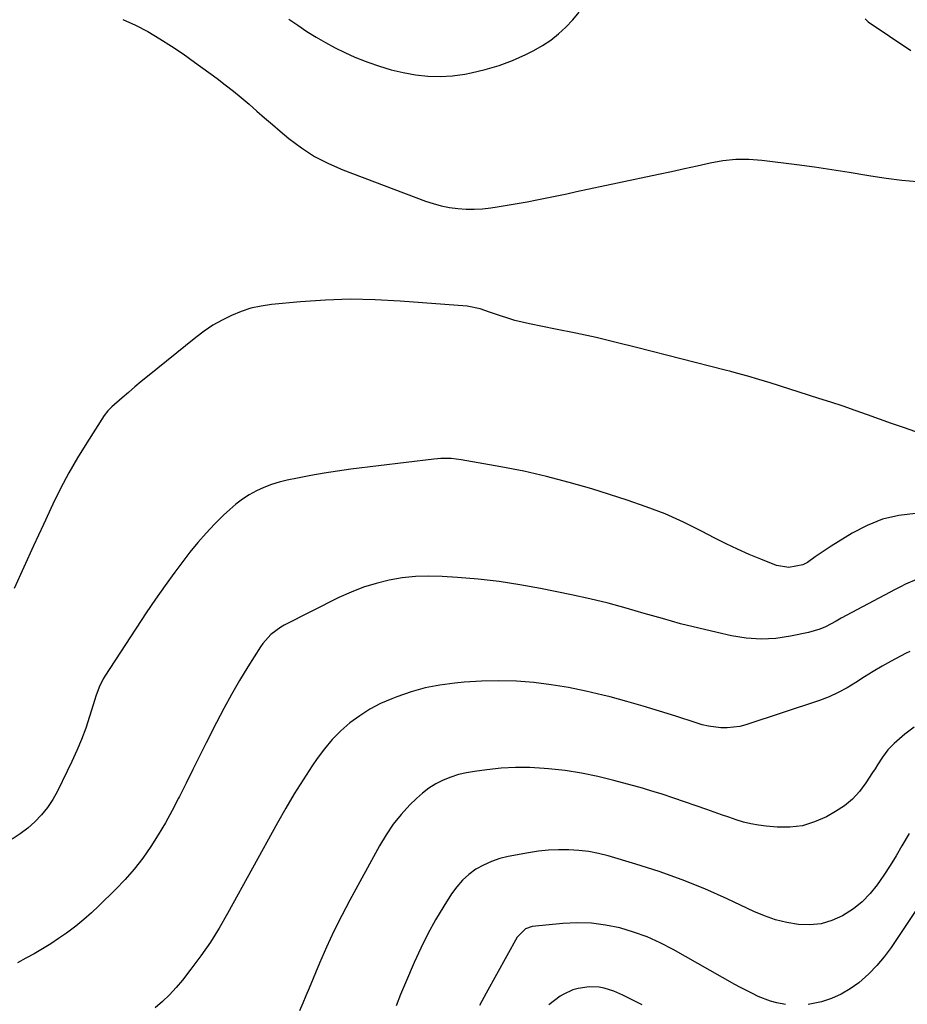
# Model space of a CAD drawing. Units: inches. Extents: x 1890287 to 1895601, y 469591 to 474862.
# Drawn here: x 1892092 to 1892396, y 473367 to 473704 of the extents above; entities that cross this region are included whole.
import ezdxf

# ---------------------------------------------------------------- set-up
doc = ezdxf.new("R2010")
doc.units = ezdxf.units.IN
doc.header["$MEASUREMENT"] = 0
doc.layers.add('7', color=7, linetype='Continuous')
doc.layers.add('8', color=7, linetype='Continuous')

msp = doc.modelspace()

# ---------------------------------------------------------------- linework, layer by layer
at = {"layer": '7', "color": 18}
for points in [[(1892184.19, 473703.98, 2054), (1892187.25, 473701.84, 2054), (1892190.36, 473699.77, 2054), (1892193.53, 473697.8, 2054), (1892196.75, 473695.91, 2054), (1892200.04, 473694.15, 2054), (1892203.37, 473692.49, 2054), (1892206.78, 473690.98, 2054), (1892210.24, 473689.57, 2054), (1892211.18, 473689.21, 2054), (1892215.18, 473687.83, 2054), (1892219.22, 473686.62, 2054), (1892223.33, 473685.67, 2054), (1892227.49, 473684.88, 2054), (1892231.74, 473684.43, 2054), (1892235.94, 473684.28, 2054), (1892240.14, 473684.56, 2054), (1892244.33, 473685.14, 2054), (1892246.54, 473685.57, 2054), (1892251.37, 473686.69, 2054), (1892256.11, 473688.08, 2054), (1892260.72, 473689.84, 2054), (1892265.25, 473691.86, 2054), (1892268.02, 473693.24, 2054), (1892270.99, 473694.9, 2054), (1892273.83, 473696.75, 2054), (1892276.48, 473698.88, 2054), (1892278.99, 473701.19, 2054), (1892281.29, 473703.72, 2054), (1892283.45, 473706.36, 2054)], [(1892127.37, 473703.86, 2056), (1892131.69, 473701.92, 2056), (1892135.9, 473699.72, 2056), (1892140, 473697.25, 2056), (1892144.03, 473694.7, 2056), (1892147.99, 473692.03, 2056), (1892151.89, 473689.27, 2056), (1892159.64, 473683.6, 2056), (1892162.45, 473681.49, 2056), (1892165.21, 473679.33, 2056), (1892167.92, 473677.09, 2056), (1892170.58, 473674.81, 2056), (1892173.22, 473672.49, 2056), (1892175.88, 473670.19, 2056), (1892178.55, 473667.91, 2056), (1892181.23, 473665.65, 2056), (1892184.17, 473663.18, 2056), (1892188.47, 473659.93, 2056), (1892192.95, 473656.99, 2056), (1892197.71, 473654.52, 2056), (1892202.65, 473652.37, 2056), (1892230.91, 473641.74, 2056), (1892233.61, 473640.84, 2056), (1892236.34, 473640.09, 2056), (1892239.13, 473639.55, 2056), (1892241.95, 473639.16, 2056), (1892244.79, 473638.98, 2056), (1892247.63, 473638.94, 2056), (1892250.46, 473639.12, 2056), (1892253.29, 473639.43, 2056), (1892255.44, 473639.76, 2056), (1892258.86, 473640.3, 2056), (1892262.27, 473640.87, 2056), (1892265.67, 473641.49, 2056), (1892269.07, 473642.15, 2056), (1892272.46, 473642.84, 2056), (1892275.85, 473643.53, 2056), (1892279.24, 473644.24, 2056), (1892282.63, 473644.95, 2056), (1892310.69, 473650.91, 2056), (1892315.09, 473651.86, 2056), (1892319.49, 473652.82, 2056), (1892323.89, 473653.81, 2056), (1892328.28, 473654.82, 2056), (1892332.68, 473655.59, 2056), (1892337.1, 473656.05, 2056), (1892341.54, 473656.04, 2056), (1892345.99, 473655.71, 2056), (1892357.95, 473654.18, 2056), (1892363.95, 473653.38, 2056), (1892369.94, 473652.52, 2056), (1892375.91, 473651.6, 2056), (1892381.88, 473650.62, 2056), (1892383.28, 473650.38, 2056), (1892388.55, 473649.58, 2056), (1892393.84, 473648.9, 2056)], [(1892381.37, 473704, 2054), (1892382.08, 473703.27, 2054), (1892382.35, 473703.07, 2054), (1892396.96, 473693.22, 2054)], [(1892393.84, 473648.9, 2056), (1892399.15, 473648.4, 2056)], [(1892398.63, 473562.78, 2056), (1892394.49, 473564.24, 2056), (1892390.36, 473565.71, 2056), (1892386.22, 473567.18, 2056), (1892382.09, 473568.65, 2056), (1892377.95, 473570.11, 2056), (1892373.8, 473571.54, 2056), (1892369.64, 473572.92, 2056), (1892365.46, 473574.27, 2056), (1892348.8, 473579.56, 2056), (1892346.89, 473580.15, 2056), (1892344.98, 473580.74, 2056), (1892341.15, 473581.86, 2056), (1892337.3, 473582.93, 2056), (1892335.38, 473583.44, 2056), (1892333.44, 473583.94, 2056), (1892303.08, 473591.71, 2056), (1892296.19, 473593.42, 2056), (1892289.28, 473595.04, 2056), (1892282.34, 473596.55, 2056), (1892275.39, 473597.98, 2056), (1892266.5, 473599.73, 2056), (1892263.99, 473600.28, 2056), (1892261.5, 473600.91, 2056), (1892259.04, 473601.64, 2056), (1892256.6, 473602.44, 2056), (1892252.82, 473603.76, 2056), (1892249.59, 473604.86, 2056), (1892245.17, 473605.74, 2056), (1892222.31, 473607.55, 2056), (1892213.76, 473608.01, 2056), (1892205.21, 473608.16, 2056), (1892196.67, 473607.87, 2056), (1892188.13, 473607.27, 2056), (1892178.22, 473606.33, 2056), (1892174.69, 473605.81, 2056), (1892171.21, 473605.06, 2056), (1892167.83, 473603.96, 2056), (1892164.52, 473602.63, 2056), (1892161.32, 473601.01, 2056), (1892158.21, 473599.24, 2056), (1892155.25, 473597.24, 2056), (1892152.38, 473595.1, 2056), (1892135.84, 473581.78, 2056), (1892133.64, 473579.98, 2056), (1892131.45, 473578.16, 2056), (1892129.3, 473576.31, 2056), (1892127.16, 473574.44, 2056), (1892123.66, 473571.33, 2056), (1892123.29, 473570.99, 2056), (1892122.22, 473569.94, 2056), (1892120.98, 473568.38, 2056), (1892115.04, 473559.1, 2056), (1892111.9, 473553.98, 2056), (1892108.91, 473548.78, 2056), (1892106.12, 473543.47, 2056), (1892103.48, 473538.07, 2056), (1892100.22, 473531.09, 2056), (1892096.85, 473523.83, 2056), (1892093.5, 473516.57, 2056), (1892090.17, 473509.29, 2056)], [(1892398.6, 473534.93, 2054), (1892392.87, 473534.21, 2054), (1892387.31, 473532.94, 2054), (1892382, 473530.84, 2054), (1892376.87, 473528.19, 2054), (1892369.65, 473523.73, 2054), (1892368.28, 473522.85, 2054), (1892364.26, 473520.08, 2054), (1892361.62, 473518.18, 2054), (1892360.06, 473517.31, 2054), (1892355.23, 473516.42, 2054), (1892351.05, 473517.14, 2054), (1892345.67, 473519.25, 2054), (1892341.65, 473520.91, 2054), (1892337.66, 473522.66, 2054), (1892333.74, 473524.54, 2054), (1892329.86, 473526.5, 2054), (1892325.34, 473528.88, 2054), (1892319.16, 473531.93, 2054), (1892312.88, 473534.75, 2054), (1892306.45, 473537.22, 2054), (1892299.94, 473539.46, 2054), (1892287.81, 473543.27, 2054), (1892280.11, 473545.52, 2054), (1892272.36, 473547.57, 2054), (1892264.53, 473549.32, 2054), (1892256.66, 473550.87, 2054), (1892243.14, 473553.25, 2054), (1892239.66, 473553.65, 2054), (1892236.16, 473553.67, 2054), (1892234.99, 473553.58, 2054), (1892233.83, 473553.47, 2054), (1892205.43, 473550, 2054), (1892200.85, 473549.38, 2054), (1892196.27, 473548.68, 2054), (1892191.72, 473547.87, 2054), (1892187.18, 473546.99, 2054), (1892183.61, 473546.25, 2054), (1892180.9, 473545.57, 2054), (1892178.23, 473544.77, 2054), (1892175.63, 473543.77, 2054), (1892173.08, 473542.64, 2054), (1892170.63, 473541.3, 2054), (1892168.28, 473539.82, 2054), (1892166.07, 473538.13, 2054), (1892163.95, 473536.31, 2054), (1892161.82, 473534.29, 2054), (1892158.78, 473531.29, 2054), (1892155.85, 473528.2, 2054), (1892153.06, 473524.97, 2054), (1892150.37, 473521.65, 2054), (1892148.63, 473519.41, 2054), (1892145.2, 473514.87, 2054), (1892141.85, 473510.28, 2054), (1892138.6, 473505.61, 2054), (1892135.42, 473500.89, 2054), (1892121.26, 473479.31, 2054), (1892120.69, 473478.38, 2054), (1892119.25, 473475.45, 2054), (1892118.14, 473472.37, 2054), (1892117.81, 473471.33, 2054), (1892116.03, 473465.46, 2054), (1892114.73, 473461.51, 2054), (1892113.31, 473457.62, 2054), (1892111.69, 473453.8, 2054), (1892109.95, 473450.03, 2054), (1892105, 473439.96, 2054), (1892103.41, 473437.11, 2054), (1892101.63, 473434.39, 2054), (1892099.58, 473431.88, 2054), (1892097.34, 473429.49, 2054), (1892094.87, 473427.33, 2054), (1892092.3, 473425.33, 2054), (1892089.55, 473423.57, 2054)], [(1892398.86, 473512.33, 2052), (1892395.17, 473510.71, 2052), (1892393.37, 473509.83, 2052), (1892391.59, 473508.91, 2052), (1892376.78, 473501, 2052), (1892373.16, 473499.05, 2052), (1892371.36, 473498.07, 2052), (1892367.72, 473496.17, 2052), (1892365.85, 473495.37, 2052), (1892361.94, 473494.23, 2052), (1892355.84, 473492.91, 2052), (1892350.78, 473492.16, 2052), (1892345.72, 473491.86, 2052), (1892340.67, 473492.21, 2052), (1892335.62, 473493.01, 2052), (1892330.65, 473494.14, 2052), (1892324.39, 473495.63, 2052), (1892318.16, 473497.21, 2052), (1892311.96, 473498.93, 2052), (1892305.78, 473500.73, 2052), (1892299.6, 473502.52, 2052), (1892293.39, 473504.19, 2052), (1892287.13, 473505.69, 2052), (1892280.85, 473507.07, 2052), (1892270.31, 473509.23, 2052), (1892263.24, 473510.53, 2052), (1892256.14, 473511.63, 2052), (1892249, 473512.43, 2052), (1892241.84, 473513.03, 2052), (1892236.62, 473513.36, 2052), (1892232.06, 473513.47, 2052), (1892227.51, 473513.33, 2052), (1892222.99, 473512.84, 2052), (1892218.49, 473512.1, 2052), (1892214.06, 473511, 2052), (1892209.71, 473509.68, 2052), (1892205.47, 473508.02, 2052), (1892201.31, 473506.14, 2052), (1892182.63, 473496.75, 2052), (1892181.41, 473496.07, 2052), (1892178.06, 473493.56, 2052), (1892175.29, 473490.41, 2052), (1892174.49, 473489.26, 2052), (1892170.15, 473482.4, 2052), (1892167.3, 473477.74, 2052), (1892164.54, 473473.02, 2052), (1892161.92, 473468.23, 2052), (1892159.4, 473463.38, 2052), (1892155.92, 473456.45, 2052), (1892153.62, 473451.87, 2052), (1892151.33, 473447.29, 2052), (1892149.04, 473442.71, 2052), (1892146.75, 473438.13, 2052), (1892146.45, 473437.53, 2052), (1892144.25, 473433.29, 2052), (1892141.94, 473429.11, 2052), (1892139.49, 473425, 2052), (1892136.94, 473420.96, 2052), (1892134.2, 473417.05, 2052), (1892131.3, 473413.28, 2052), (1892128.16, 473409.71, 2052), (1892124.86, 473406.26, 2052), (1892119.19, 473400.73, 2052), (1892116.63, 473398.34, 2052), (1892114.01, 473396.02, 2052), (1892111.28, 473393.83, 2052), (1892108.1, 473391.43, 2052), (1892105.42, 473389.55, 2052), (1892102.71, 473387.74, 2052), (1892099.93, 473386.02, 2052), (1892097.11, 473384.36, 2052), (1892094.25, 473382.79, 2052), (1892091.35, 473381.27, 2052)], [(1892398.04, 473461.83, 2048), (1892394.93, 473459.42, 2048), (1892391.29, 473456.23, 2048), (1892389.11, 473454.03, 2048), (1892387.26, 473451.54, 2048), (1892385.57, 473448.92, 2048), (1892384.73, 473447.6, 2048), (1892383.88, 473446.29, 2048), (1892381.59, 473442.74, 2048), (1892379.42, 473439.86, 2048), (1892377, 473437.22, 2048), (1892374.23, 473434.97, 2048), (1892371.21, 473432.97, 2048), (1892368.08, 473431.21, 2048), (1892364.05, 473429.4, 2048), (1892359.91, 473428.12, 2048), (1892355.6, 473427.6, 2048), (1892351.19, 473427.6, 2048), (1892347.46, 473427.95, 2048), (1892344.84, 473428.28, 2048), (1892342.24, 473428.75, 2048), (1892339.69, 473429.39, 2048), (1892337.16, 473430.16, 2048), (1892334.65, 473431.03, 2048), (1892332.14, 473431.9, 2048), (1892329.63, 473432.77, 2048), (1892327.13, 473433.64, 2048), (1892315.85, 473437.56, 2048), (1892311.87, 473438.9, 2048), (1892309.2, 473439.76, 2048), (1892306.51, 473440.56, 2048), (1892305.17, 473440.93, 2048), (1892295.36, 473443.62, 2048), (1892289.84, 473444.97, 2048), (1892284.28, 473446.11, 2048), (1892278.67, 473446.95, 2048), (1892273.02, 473447.59, 2048), (1892271.48, 473447.72, 2048), (1892266.57, 473447.98, 2048), (1892261.68, 473448.02, 2048), (1892256.79, 473447.75, 2048), (1892251.9, 473447.26, 2048), (1892247.73, 473446.71, 2048), (1892244.97, 473446.22, 2048), (1892242.25, 473445.58, 2048), (1892239.6, 473444.71, 2048), (1892236.98, 473443.7, 2048), (1892234.49, 473442.43, 2048), (1892232.12, 473441, 2048), (1892229.92, 473439.3, 2048), (1892227.83, 473437.44, 2048), (1892225.6, 473435.21, 2048), (1892222.65, 473431.99, 2048), (1892219.9, 473428.62, 2048), (1892217.44, 473425.02, 2048), (1892215.19, 473421.28, 2048), (1892205.08, 473402.71, 2048), (1892202.29, 473397.39, 2048), (1892199.61, 473392.02, 2048), (1892197.09, 473386.57, 2048), (1892194.68, 473381.07, 2048), (1892191.09, 473372.56, 2048), (1892190.02, 473369.99, 2048), (1892188.98, 473367.4, 2048), (1892187.87, 473364.84, 2048)], [(1892396.33, 473425.43, 2046), (1892393.92, 473421.25, 2046), (1892391.9, 473417.86, 2046), (1892389.83, 473414.51, 2046), (1892387.67, 473411.21, 2046), (1892385.45, 473407.95, 2046), (1892383.01, 473404.91, 2046), (1892380.34, 473402.13, 2046), (1892377.32, 473399.74, 2046), (1892373.55, 473397.31, 2046), (1892369.95, 473395.72, 2046), (1892366.27, 473394.62, 2046), (1892362.43, 473394.24, 2046), (1892358.51, 473394.35, 2046), (1892354.56, 473395.04, 2046), (1892350.68, 473395.98, 2046), (1892346.9, 473397.28, 2046), (1892343.2, 473398.82, 2046), (1892334.07, 473403.13, 2046), (1892326.43, 473406.52, 2046), (1892318.71, 473409.67, 2046), (1892310.84, 473412.46, 2046), (1892302.88, 473415, 2046), (1892293.46, 473417.77, 2046), (1892290.13, 473418.62, 2046), (1892286.76, 473419.28, 2046), (1892283.35, 473419.69, 2046), (1892279.91, 473419.91, 2046), (1892276.46, 473419.9, 2046), (1892273.02, 473419.74, 2046), (1892269.6, 473419.37, 2046), (1892266.19, 473418.85, 2046), (1892259.22, 473417.58, 2046), (1892256.31, 473416.87, 2046), (1892253.49, 473415.94, 2046), (1892250.79, 473414.68, 2046), (1892248.18, 473413.21, 2046), (1892245.78, 473411.42, 2046), (1892243.56, 473409.45, 2046), (1892241.62, 473407.22, 2046), (1892239.85, 473404.8, 2046), (1892237.22, 473400.66, 2046), (1892234.4, 473395.97, 2046), (1892231.73, 473391.2, 2046), (1892229.3, 473386.3, 2046), (1892227.02, 473381.32, 2046), (1892224.05, 473374.38, 2046), (1892222.42, 473370.46, 2046), (1892220.86, 473366.51, 2046)], [(1892407.64, 473412.73, 2044), (1892390.2, 473386.53, 2044), (1892387.86, 473383.33, 2044), (1892385.35, 473380.29, 2044), (1892382.57, 473377.48, 2044), (1892379.11, 473374.42, 2044), (1892376.17, 473372.32, 2044), (1892373.09, 473370.49, 2044), (1892369.8, 473369.08, 2044), (1892366.37, 473367.95, 2044), (1892361.83, 473366.94, 2044)], [(1892354.08, 473366.95, 2044), (1892351.13, 473367.53, 2044), (1892348.96, 473368.1, 2044), (1892344.77, 473369.73, 2044), (1892342.74, 473370.71, 2044), (1892338.72, 473372.79, 2044), (1892336.74, 473373.88, 2044), (1892315.6, 473385.81, 2044), (1892311.22, 473388.07, 2044), (1892306.73, 473390.09, 2044), (1892302.1, 473391.75, 2044), (1892297.38, 473393.18, 2044), (1892292.56, 473394.16, 2044), (1892287.72, 473394.79, 2044), (1892282.84, 473394.91, 2044), (1892277.93, 473394.68, 2044), (1892267.42, 473393.62, 2044), (1892265.1, 473392.88, 2044), (1892262.24, 473389.97, 2044), (1892251.66, 473370.84, 2044), (1892249.45, 473366.7, 2044)], [(1892305.05, 473366.9, 2042), (1892301.81, 473368.47, 2042), (1892298.46, 473370.14, 2042), (1892295.3, 473371.51, 2042), (1892292.02, 473372.54, 2042), (1892290.34, 473372.87, 2042), (1892286.96, 473373.06, 2042), (1892283.11, 473372.5, 2042), (1892281.34, 473371.98, 2042), (1892277.98, 473370.39, 2042), (1892277.01, 473369.8, 2042), (1892273.15, 473366.88, 2042)]]:
    msp.add_polyline3d(points, dxfattribs=at)
at = {"layer": '8', "color": 18}
msp.add_polyline3d([(1892396.63, 473487.71, 2050), (1892395.08, 473486.96, 2050), (1892390.22, 473484.37, 2050), (1892387.14, 473482.67, 2050), (1892384.11, 473480.91, 2050), (1892381.13, 473479.05, 2050), (1892378.19, 473477.13, 2050), (1892375.21, 473475.3, 2050), (1892372.15, 473473.63, 2050), (1892368.96, 473472.22, 2050), (1892365.69, 473470.99, 2050), (1892340.5, 473462.66, 2050), (1892338.41, 473462.1, 2050), (1892334.17, 473461.57, 2050), (1892332.01, 473461.59, 2050), (1892327.71, 473462.15, 2050), (1892325.6, 473462.65, 2050), (1892323.52, 473463.25, 2050), (1892316.55, 473465.54, 2050), (1892310.99, 473467.32, 2050), (1892305.4, 473469.02, 2050), (1892299.78, 473470.62, 2050), (1892294.14, 473472.14, 2050), (1892291.58, 473472.81, 2050), (1892285.74, 473474.19, 2050), (1892279.88, 473475.39, 2050), (1892273.96, 473476.32, 2050), (1892268.02, 473477.07, 2050), (1892262.04, 473477.51, 2050), (1892256.07, 473477.71, 2050), (1892250.09, 473477.56, 2050), (1892244.12, 473477.17, 2050), (1892240.91, 473476.87, 2050), (1892235.86, 473476.18, 2050), (1892230.87, 473475.22, 2050), (1892225.98, 473473.86, 2050), (1892221.15, 473472.22, 2050), (1892219.4, 473471.55, 2050), (1892215.59, 473469.87, 2050), (1892211.91, 473467.97, 2050), (1892208.42, 473465.74, 2050), (1892205.06, 473463.28, 2050), (1892201.94, 473460.52, 2050), (1892199, 473457.6, 2050), (1892196.34, 473454.42, 2050), (1892193.85, 473451.08, 2050), (1892192.16, 473448.57, 2050), (1892189.04, 473443.81, 2050), (1892186, 473438.98, 2050), (1892183.1, 473434.08, 2050), (1892180.29, 473429.12, 2050), (1892163.24, 473398.08, 2050), (1892160.37, 473393.14, 2050), (1892157.35, 473388.31, 2050), (1892154.1, 473383.62, 2050), (1892150.7, 473379.04, 2050), (1892147.78, 473375.31, 2050), (1892145.64, 473372.75, 2050), (1892143.39, 473370.3, 2050), (1892140.96, 473368.02, 2050), (1892138.43, 473365.84, 2050)], dxfattribs=at)

doc.saveas('drawing.dxf')
